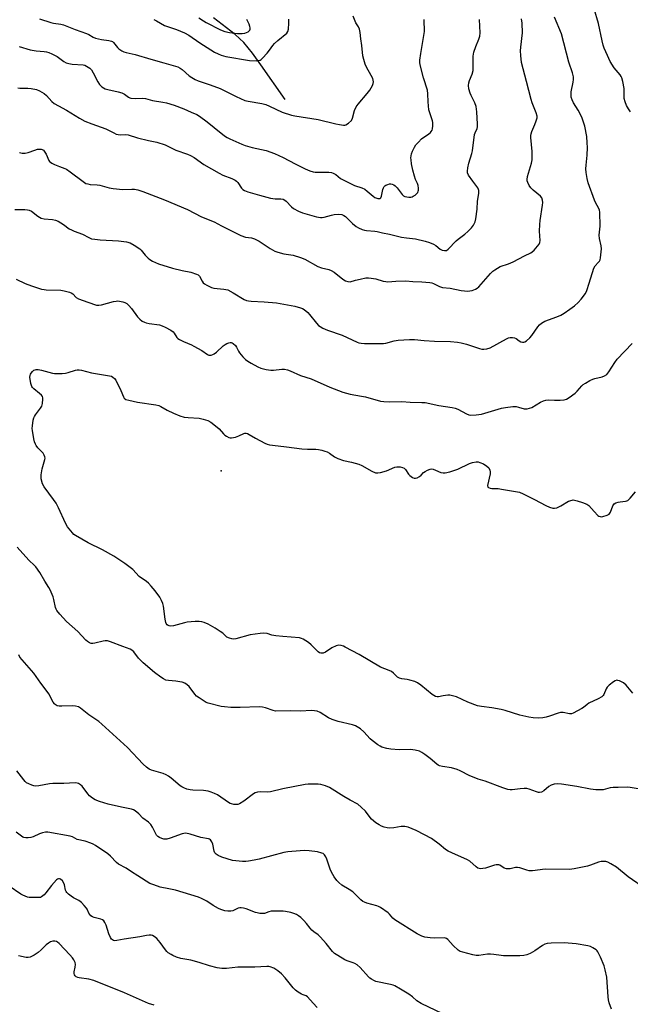
# Model space of a CAD drawing. Units: inches. Extents: x 1183769 to 1189768, y 517459 to 521459.
# Drawn here: x 1183950 to 1184216, y 519431 to 519860 of the extents above; entities that cross this region are included whole.
import ezdxf

# ---------------------------------------------------------------- set-up
doc = ezdxf.new("R2010")
doc.units = ezdxf.units.IN
doc.header["$MEASUREMENT"] = 0
for name, color, linetype in [('ELEV-Spot Elevation', 7, 'Continuous'), ('HYDRO-Single Line Stream', 4, 'Continuous'), ('Undefined', 1, 'Continuous')]:
    doc.layers.add(name, color=color, linetype=linetype)

msp = doc.modelspace()

# ---------------------------------------------------------------- linework, layer by layer
at = {"layer": 'ELEV-Spot Elevation'}
msp.add_point((1184037.87, 519663.91, 280.72), dxfattribs=at)
at = {"layer": 'HYDRO-Single Line Stream'}
msp.add_lwpolyline([(1184065.66, 519825.63), (1184055.13, 519840.85), (1184051.46, 519845.89), (1184047.66, 519850.47), (1184043.96, 519854.05), (1184034.39, 519861.23)], dxfattribs=at)
at = {"layer": 'Undefined'}
for points, elevation in [([(1183947.77, 519777.83), (1183952.17, 519777.78), (1183953.27, 519777.65), (1183954.07, 519777.46), (1183955.04, 519776.96), (1183957.82, 519774.91), (1183959.35, 519774.05), (1183960.61, 519773.73), (1183964.23, 519773.43), (1183965.59, 519773.13), (1183966.65, 519772.61), (1183968.95, 519771.24), (1183971.56, 519769.4), (1183972.48, 519768.86), (1183973.74, 519768.32), (1183977.33, 519767.05), (1183980.12, 519765.52), (1183981.29, 519765.03), (1183982.7, 519764.77), (1183985, 519764.55), (1183993.02, 519764.15), (1183996.44, 519763.61), (1183998.1, 519763.2), (1183999.87, 519762.24), (1184002.28, 519760.61), (1184002.86, 519760.03), (1184004.63, 519757.91), (1184005.97, 519756.49), (1184006.62, 519755.98), (1184007.86, 519755.29), (1184010.46, 519754.15), (1184016.6, 519752.25), (1184020.86, 519751.21), (1184024.63, 519750.42), (1184027.05, 519749.62), (1184027.77, 519749.23), (1184028.33, 519748.66), (1184029.47, 519746.48), (1184029.92, 519745.83), (1184030.55, 519745.32), (1184031.51, 519744.76), (1184033.55, 519743.77), (1184034.62, 519743.43), (1184038.96, 519743.06), (1184039.84, 519742.93), (1184040.68, 519742.69), (1184042.98, 519741.48), (1184047.83, 519738.58), (1184048.89, 519738.08), (1184049.72, 519737.89), (1184050.87, 519737.76), (1184056.5, 519737.52), (1184061.95, 519737.06), (1184069.92, 519735.62), (1184072.45, 519734.89), (1184073.25, 519734.55), (1184073.98, 519734.11), (1184075.54, 519732.88), (1184076.31, 519732.01), (1184079.34, 519728.19), (1184080.28, 519727.22), (1184080.95, 519726.75), (1184082.19, 519726.11), (1184084.24, 519725.2), (1184090.6, 519722.94), (1184097.1, 519719.92), (1184097.89, 519719.65), (1184098.92, 519719.44), (1184100.36, 519719.34), (1184108.59, 519719.4), (1184109.69, 519719.57), (1184113.29, 519720.54), (1184115.02, 519720.88), (1184119.89, 519721.14), (1184122.12, 519721.17), (1184126.4, 519720.66), (1184130.81, 519720.31), (1184137.85, 519720.2), (1184140.89, 519719.93), (1184142.56, 519719.62), (1184144.78, 519719.07), (1184150.44, 519717.16), (1184151.52, 519716.93), (1184152.34, 519716.86), (1184153.76, 519717.08), (1184155.14, 519717.53), (1184162.29, 519721.4), (1184163.08, 519721.77), (1184163.88, 519721.99), (1184164.93, 519722.02), (1184165.7, 519721.87), (1184166.44, 519721.5), (1184167.85, 519720.54), (1184168.56, 519720.15), (1184169.29, 519719.93), (1184169.78, 519719.96), (1184170.26, 519720.15), (1184170.96, 519720.58), (1184172.52, 519721.86), (1184173.26, 519722.78), (1184175.95, 519726.68), (1184176.72, 519727.52), (1184177.57, 519728.25), (1184178.28, 519728.72), (1184179.07, 519729.08), (1184184.27, 519731.05), (1184185.96, 519731.77), (1184187.39, 519732.6), (1184189.97, 519734.28), (1184191.95, 519735.72), (1184193.51, 519737.17), (1184194.85, 519738.7), (1184196.68, 519741.22), (1184197.33, 519742.52), (1184198.39, 519745.64), (1184200.31, 519752.23), (1184200.91, 519753.18), (1184202.3, 519754.59), (1184202.78, 519755.19), (1184203.14, 519755.87), (1184203.34, 519756.69), (1184203.64, 519759.26), (1184203.68, 519760.67), (1184203.53, 519761.99), (1184202.9, 519765.13), (1184202.77, 519766.53), (1184203.14, 519770.51), (1184203.06, 519776.57), (1184202.91, 519777.4), (1184202.62, 519778.15), (1184201.08, 519780.75), (1184200.61, 519781.77), (1184197.94, 519789.39), (1184197.4, 519791.3), (1184197.02, 519793.86), (1184196.91, 519795.53), (1184196.99, 519797.15), (1184197.4, 519801.39), (1184197.55, 519804.84), (1184197.52, 519806.83), (1184197.28, 519809.64), (1184196.44, 519814.11), (1184195.35, 519817.5), (1184194.73, 519818.81), (1184193.47, 519821.07), (1184191.51, 519824.19), (1184190.9, 519825.55), (1184190.55, 519826.68), (1184190.44, 519827.74), (1184190.51, 519829.09), (1184191.34, 519833.31), (1184191.5, 519834.47), (1184191.45, 519835.63), (1184191.11, 519837.35), (1184189.45, 519841.93), (1184186.26, 519854.37), (1184183.16, 519861.6)], 276), ([(1183949.82, 519802.58), (1183950.92, 519802.32), (1183952.29, 519802.37), (1183953.68, 519802.65), (1183956.5, 519803.68), (1183957.64, 519804), (1183958.76, 519804.12), (1183959.3, 519804.08), (1183959.72, 519803.95), (1183960.26, 519803.58), (1183960.89, 519802.77), (1183961.41, 519801.84), (1183962.6, 519799.18), (1183962.9, 519798.71), (1183963.28, 519798.33), (1183963.98, 519797.88), (1183965.04, 519797.4), (1183967.21, 519796.51), (1183969.56, 519795.66), (1183970.3, 519795.3), (1183971.96, 519794.17), (1183977.59, 519789.93), (1183978.83, 519789.16), (1183979.58, 519788.89), (1183980.65, 519788.68), (1183983.76, 519788.54), (1183984.88, 519788.41), (1183989.01, 519787.26), (1183990.73, 519786.93), (1183994.84, 519786.49), (1183998.82, 519786.69), (1183999.98, 519786.64), (1184001.42, 519786.35), (1184003.69, 519785.62), (1184013.08, 519781.91), (1184023.13, 519777.74), (1184029.23, 519774.54), (1184034.81, 519772.38), (1184037.95, 519770.69), (1184046.43, 519766.41), (1184048.37, 519765.77), (1184051.04, 519765.39), (1184052.39, 519764.98), (1184054.33, 519763.89), (1184059.18, 519760.78), (1184061.2, 519759.67), (1184062.58, 519759.2), (1184065.13, 519758.5), (1184069.14, 519757.85), (1184072.45, 519756.89), (1184074.35, 519756.06), (1184080, 519752.96), (1184081.63, 519752.39), (1184084.75, 519751.61), (1184085.84, 519751.23), (1184087.04, 519750.45), (1184090.93, 519747.41), (1184092.11, 519746.68), (1184093.07, 519746.31), (1184094.03, 519746.27), (1184096.4, 519746.99), (1184098.4, 519747.45), (1184100.97, 519747.97), (1184102.12, 519748.04), (1184103.29, 519747.9), (1184105.34, 519747.49), (1184108.48, 519746.56), (1184109.62, 519746.32), (1184110.5, 519746.3), (1184114.02, 519746.56), (1184118.34, 519746.71), (1184121.39, 519746.38), (1184125.4, 519746.27), (1184128.85, 519745.96), (1184129.69, 519745.82), (1184130.5, 519745.57), (1184133.03, 519744.16), (1184134.3, 519743.74), (1184137.77, 519743.46), (1184142.44, 519742.49), (1184143.89, 519742.27), (1184145.31, 519742.23), (1184147.26, 519742.5), (1184148.06, 519742.71), (1184148.81, 519743.06), (1184149.51, 519743.49), (1184150.15, 519744.01), (1184155.26, 519749.81), (1184156.26, 519750.83), (1184157.15, 519751.52), (1184158.33, 519752.25), (1184159.57, 519752.89), (1184163.16, 519754.09), (1184165.15, 519754.9), (1184170.14, 519757.57), (1184172.86, 519758.84), (1184173.54, 519759.29), (1184174.35, 519760.07), (1184175.87, 519761.78), (1184176.53, 519762.69), (1184176.84, 519763.42), (1184176.95, 519764.23), (1184176.64, 519768.31), (1184176.76, 519771.23), (1184176.97, 519772.96), (1184178.04, 519779.62), (1184178.11, 519780.76), (1184178.03, 519781.86), (1184177.64, 519782.86), (1184177.11, 519783.51), (1184173.86, 519786.13), (1184172.84, 519787.18), (1184172.23, 519788.18), (1184171.59, 519789.5), (1184171.32, 519790.3), (1184171.27, 519790.84), (1184171.5, 519792.21), (1184173.18, 519797.98), (1184173.44, 519799.36), (1184173.51, 519803.04), (1184172.96, 519809.15), (1184172.94, 519810.01), (1184173.01, 519810.76), (1184173.33, 519811.81), (1184174.66, 519814.78), (1184175.24, 519816.35), (1184175.6, 519817.66), (1184175.63, 519818.47), (1184175.26, 519819.86), (1184173.52, 519824.26), (1184173.07, 519825.65), (1184170.95, 519833.49), (1184168.89, 519841.89), (1184168.53, 519844.81), (1184168.39, 519846.86), (1184168.5, 519848.49), (1184169.19, 519854.78), (1184169.13, 519858.89), (1184168.86, 519860.83)], 274), ([(1184223.33, 519481.46), (1184215.36, 519486.94), (1184210.2, 519491.08), (1184207.74, 519492.62), (1184206.47, 519493.29), (1184205.68, 519493.55), (1184204.61, 519493.66), (1184203.53, 519493.59), (1184202.43, 519493.31), (1184198.93, 519492.05), (1184197.56, 519491.64), (1184191.79, 519490.41), (1184189.77, 519490.17), (1184179.11, 519490.25), (1184173.55, 519489.62), (1184172.21, 519489.59), (1184171.09, 519489.8), (1184168.09, 519490.83), (1184167.04, 519491.03), (1184166.24, 519490.96), (1184163.84, 519490.4), (1184163.05, 519490.35), (1184162.29, 519490.42), (1184161.3, 519490.73), (1184159.4, 519491.96), (1184158.89, 519492.15), (1184158.35, 519492.23), (1184157.8, 519492.2), (1184156.97, 519492.03), (1184153.09, 519490.78), (1184151.98, 519490.5), (1184151.15, 519490.43), (1184150.33, 519490.58), (1184149.81, 519490.77), (1184149.1, 519491.23), (1184146.23, 519493.69), (1184145.3, 519494.37), (1184138.43, 519497.34), (1184136.85, 519498.09), (1184135.73, 519498.87), (1184132.91, 519501.24), (1184129.55, 519503.66), (1184126.57, 519505.29), (1184122.88, 519507.08), (1184119.32, 519508.52), (1184117.94, 519508.89), (1184116.39, 519508.92), (1184113.08, 519508.22), (1184111.11, 519508.17), (1184110.28, 519508.28), (1184108.97, 519508.63), (1184107.69, 519509.08), (1184106.71, 519509.53), (1184105.31, 519510.46), (1184103.36, 519512.09), (1184102.8, 519512.74), (1184100.77, 519515.55), (1184098.94, 519517.3), (1184097.41, 519518.55), (1184094.06, 519520.35), (1184091.27, 519521.98), (1184085.11, 519525.85), (1184083.26, 519526.62), (1184081.35, 519527.16), (1184080.17, 519527.26), (1184078.38, 519527.29), (1184075.69, 519527.29), (1184074.51, 519527.2), (1184064.71, 519525.22), (1184059.39, 519523.95), (1184057.97, 519523.85), (1184054.83, 519523.94), (1184053.72, 519523.8), (1184052.66, 519523.5), (1184051.9, 519523.11), (1184047.64, 519519.87), (1184045.85, 519518.81), (1184045.04, 519518.52), (1184044.49, 519518.46), (1184043.38, 519518.51), (1184042.28, 519518.71), (1184041.75, 519518.91), (1184041, 519519.34), (1184036.19, 519522.63), (1184034.94, 519523.25), (1184033.39, 519523.86), (1184032.06, 519524.23), (1184030.14, 519524.53), (1184025.45, 519524.71), (1184024.29, 519524.83), (1184022.86, 519525.2), (1184021.47, 519525.72), (1184020.69, 519526.12), (1184019.97, 519526.61), (1184015.94, 519529.98), (1184014.82, 519530.83), (1184013.88, 519531.43), (1184012.53, 519531.97), (1184007.46, 519533.47), (1184006.41, 519533.88), (1184005.24, 519534.7), (1184003.72, 519536.07), (1183996.9, 519543.34), (1183985.75, 519553.44), (1183984.39, 519554.56), (1183980.03, 519557.58), (1183976.46, 519560.45), (1183975.52, 519560.96), (1183974.24, 519561.3), (1183972.8, 519561.4), (1183968.32, 519561.29), (1183967.14, 519561.33), (1183966.33, 519561.51), (1183965.42, 519562.01), (1183965.03, 519562.38), (1183964.55, 519563.08), (1183962.62, 519566.68), (1183961.96, 519567.75), (1183959.12, 519571.28), (1183956.07, 519575.65), (1183950.03, 519582.6), (1183949.49, 519583.74)], 276), ([(1184208.09, 519429.26), (1184207.09, 519431.96), (1184206.79, 519433.29), (1184206.61, 519434.67), (1184205.98, 519443.28), (1184205.36, 519446.45), (1184204.91, 519448.11), (1184203.33, 519451.98), (1184202.17, 519454.3), (1184201.83, 519454.75), (1184201.42, 519455.13), (1184199.94, 519456.06), (1184198.89, 519456.58), (1184197.79, 519456.91), (1184192.65, 519457.75), (1184187.36, 519458.11), (1184181.74, 519458.02), (1184179.98, 519457.88), (1184179.02, 519457.61), (1184178.01, 519457.05), (1184174.59, 519454.73), (1184172.53, 519453.55), (1184171.21, 519452.92), (1184169.81, 519452.62), (1184168.06, 519452.52), (1184161, 519452.47), (1184159.89, 519452.59), (1184156.81, 519453.15), (1184155.34, 519453.28), (1184154.05, 519453.2), (1184150.23, 519452.72), (1184149.06, 519452.68), (1184147.65, 519452.91), (1184143.16, 519454.04), (1184142.09, 519454.42), (1184141.15, 519455.03), (1184139.08, 519457.04), (1184136.69, 519459.56), (1184136.05, 519460.06), (1184135.61, 519460.22), (1184135.05, 519460.29), (1184131.02, 519460.21), (1184128.98, 519460.32), (1184126.62, 519460.66), (1184125.3, 519461.11), (1184123.28, 519462.16), (1184113.56, 519468.24), (1184112.69, 519468.97), (1184111.23, 519470.71), (1184110.61, 519471.3), (1184107.27, 519473.62), (1184106.51, 519474.03), (1184105.68, 519474.33), (1184101.36, 519475.44), (1184100.36, 519475.85), (1184099.66, 519476.24), (1184098.76, 519476.96), (1184095.17, 519480.37), (1184093.62, 519481.46), (1184090.51, 519483.36), (1184089.16, 519484.42), (1184088.22, 519485.35), (1184087.06, 519486.97), (1184085.91, 519488.92), (1184085.39, 519490.26), (1184083.95, 519494.68), (1184083.52, 519495.71), (1184082.91, 519496.57), (1184082.29, 519497.04), (1184081.77, 519497.28), (1184079.78, 519497.81), (1184076.23, 519498.24), (1184074.25, 519498.39), (1184072.29, 519498.31), (1184066.95, 519497.81), (1184065.19, 519497.57), (1184054.43, 519494.69), (1184052.22, 519494.17), (1184049.74, 519493.7), (1184048.62, 519493.6), (1184047.16, 519493.64), (1184044.23, 519493.87), (1184042.8, 519494.11), (1184038.07, 519495.51), (1184036.49, 519496.24), (1184035.55, 519496.85), (1184035.03, 519497.44), (1184034.7, 519498.16), (1184034.11, 519501.21), (1184033.75, 519502.23), (1184033.12, 519503.03), (1184032.7, 519503.31), (1184032.22, 519503.51), (1184028.99, 519504.13), (1184024.22, 519505.59), (1184022.36, 519505.94), (1184021.56, 519505.87), (1184020.78, 519505.67), (1184015.59, 519503.78), (1184014.17, 519503.38), (1184012.8, 519503.4), (1184011.95, 519503.61), (1184010.87, 519504.04), (1184010.14, 519504.47), (1184009.54, 519505.14), (1184007.92, 519508.53), (1184007.14, 519509.71), (1184006.04, 519510.69), (1184003.69, 519512.48), (1184001.89, 519514.36), (1184000.32, 519515.66), (1183999.61, 519516.07), (1183998.69, 519516.39), (1183994.27, 519517.23), (1183988.49, 519518.6), (1183984.72, 519519.73), (1183982.78, 519520.43), (1183981.61, 519521.16), (1183980.35, 519522.22), (1183979.58, 519523.09), (1183977.12, 519526.46), (1183976.5, 519527.06), (1183975.54, 519527.62), (1183974.97, 519527.78), (1183974.12, 519527.85), (1183969.12, 519527.61), (1183964.39, 519527.66), (1183962.92, 519527.47), (1183958.32, 519526.58), (1183956.91, 519526.44), (1183956.08, 519526.57), (1183955.25, 519526.84), (1183953.9, 519527.42), (1183952.88, 519527.97), (1183952.23, 519528.52), (1183951.65, 519529.18), (1183948.64, 519533.16)], 274)]:
    msp.add_lwpolyline(points, dxfattribs=dict(at, elevation=elevation))
for points in [[(1183958.52, 519860.9, 268), (1183963.44, 519859.26, 268), (1183964.73, 519858.97, 268), (1183967.82, 519858.52, 268), (1183968.99, 519858.19, 268), (1183974.04, 519856.21, 268), (1183979.04, 519854.48, 268), (1183980.1, 519853.98, 268), (1183982.01, 519852.9, 268), (1183983.04, 519852.49, 268), (1183985.62, 519851.89, 268), (1183988.87, 519851.43, 268), (1183989.99, 519851.17, 268), (1183990.47, 519850.93, 268), (1183990.87, 519850.59, 268), (1183992.58, 519848.42, 268), (1183993.15, 519847.83, 268), (1183994.46, 519846.84, 268), (1183995.37, 519846.4, 268), (1183996.34, 519846.14, 268), (1184000.3, 519845.33, 268), (1184007.11, 519843.21, 268), (1184012.81, 519841.74, 268), (1184018.89, 519839.89, 268), (1184019.88, 519839.41, 268), (1184020.81, 519838.82, 268), (1184023.87, 519836.06, 268), (1184025.02, 519835.25, 268), (1184026.47, 519834.38, 268), (1184027.78, 519833.83, 268), (1184032.98, 519832.1, 268), (1184037.39, 519830.48, 268), (1184040.89, 519828.8, 268), (1184044.38, 519827, 268), (1184048.12, 519825.32, 268), (1184049.53, 519824.95, 268), (1184055.54, 519823.92, 268), (1184057.35, 519823.5, 268), (1184058.94, 519822.84, 268), (1184064.47, 519820.18, 268), (1184068.51, 519818.91, 268), (1184069.87, 519818.62, 268), (1184080.14, 519817.03, 268), (1184087.79, 519815.14, 268), (1184089.49, 519814.78, 268), (1184091.18, 519814.54, 268), (1184091.72, 519814.55, 268), (1184092.23, 519814.68, 268), (1184093.39, 519815.41, 268), (1184094.6, 519816.58, 268), (1184095.09, 519817.58, 268), (1184095.98, 519820.95, 268), (1184096.67, 519822.45, 268), (1184097.52, 519823.61, 268), (1184101.51, 519828.31, 268), (1184102.59, 519829.7, 268), (1184103.88, 519831.87, 268), (1184104.17, 519832.65, 268), (1184104.26, 519833.36, 268), (1184104.18, 519834.11, 268), (1184103.9, 519834.89, 268), (1184103.26, 519836.16, 268), (1184101.23, 519839.75, 268), (1184100.67, 519841.11, 268), (1184100, 519843.07, 268), (1184099.63, 519844.75, 268), (1184099.19, 519849.19, 268), (1184098.67, 519852.11, 268), (1184098.38, 519854.85, 268), (1184098.1, 519856.29, 268), (1184097.69, 519857.36, 268), (1184096.62, 519859.07, 268), (1184096.24, 519859.83, 268), (1184095.4, 519861.97, 268)], [(1184216.34, 519820.35, 278), (1184215.44, 519821.65, 278), (1184214.64, 519823.08, 278), (1184214.02, 519824.7, 278), (1184213.66, 519826.09, 278), (1184213.57, 519830.5, 278), (1184213.03, 519833.58, 278), (1184212.6, 519835.21, 278), (1184212.35, 519835.72, 278), (1184211.85, 519836.45, 278), (1184209.31, 519839.55, 278), (1184207.57, 519842.3, 278), (1184206.35, 519844.83, 278), (1184204.95, 519848.09, 278), (1184204.46, 519849.43, 278), (1184203.97, 519851.3, 278), (1184202.4, 519858.82, 278), (1184200.54, 519865.18, 278)], [(1183949.17, 519830.76, 272), (1183950.03, 519830.61, 272), (1183953.49, 519830.67, 272), (1183954.94, 519830.52, 272), (1183957.24, 519830.05, 272), (1183958.56, 519829.51, 272), (1183960.53, 519828.35, 272), (1183961.67, 519827.51, 272), (1183963.9, 519824.86, 272), (1183964.99, 519823.94, 272), (1183966.79, 519822.88, 272), (1183970.26, 519821.11, 272), (1183975.95, 519817.59, 272), (1183978.27, 519816.31, 272), (1183981.32, 519815.14, 272), (1183987.47, 519812.96, 272), (1183990.97, 519811.11, 272), (1183992.01, 519810.66, 272), (1183992.87, 519810.43, 272), (1183993.74, 519810.3, 272), (1183996.21, 519810.42, 272), (1183997.23, 519810.35, 272), (1184001.34, 519809.01, 272), (1184006.11, 519807.85, 272), (1184009.75, 519807.08, 272), (1184013.31, 519805.9, 272), (1184016.83, 519804.17, 272), (1184018.05, 519803.65, 272), (1184023.16, 519801.92, 272), (1184024.47, 519801.28, 272), (1184025.98, 519800.38, 272), (1184030.31, 519797.37, 272), (1184036.95, 519793.53, 272), (1184038.53, 519792.79, 272), (1184042.48, 519791.32, 272), (1184043.95, 519790.55, 272), (1184044.55, 519790.07, 272), (1184045.04, 519789.52, 272), (1184046.65, 519787.09, 272), (1184047.28, 519786.51, 272), (1184047.99, 519786.04, 272), (1184049.37, 519785.5, 272), (1184054.54, 519783.94, 272), (1184059.39, 519782.75, 272), (1184061.4, 519782.39, 272), (1184063.85, 519782.38, 272), (1184064.87, 519782.22, 272), (1184065.52, 519781.89, 272), (1184066.15, 519781.4, 272), (1184068.52, 519778.94, 272), (1184069.38, 519778.21, 272), (1184071.54, 519776.97, 272), (1184073.31, 519776.26, 272), (1184079.42, 519774.61, 272), (1184081.11, 519774.3, 272), (1184081.89, 519774.31, 272), (1184082.69, 519774.44, 272), (1184085.97, 519775.35, 272), (1184087.08, 519775.56, 272), (1184089.04, 519775.7, 272), (1184090.38, 519775.57, 272), (1184091.29, 519775.19, 272), (1184091.97, 519774.72, 272), (1184095.15, 519771.68, 272), (1184096.73, 519770.32, 272), (1184097.72, 519769.71, 272), (1184099.3, 519769.05, 272), (1184100.4, 519768.72, 272), (1184101.24, 519768.58, 272), (1184104.8, 519768.33, 272), (1184105.86, 519768.18, 272), (1184108.25, 519767.62, 272), (1184111.21, 519767.07, 272), (1184116.49, 519765.76, 272), (1184118.63, 519765.41, 272), (1184122.57, 519764.96, 272), (1184126.74, 519763.97, 272), (1184128.66, 519763.4, 272), (1184130.47, 519762.62, 272), (1184131.43, 519762.04, 272), (1184133.29, 519760.44, 272), (1184134.21, 519760.01, 272), (1184135.17, 519759.82, 272), (1184136.06, 519759.95, 272), (1184136.84, 519760.46, 272), (1184140.28, 519764.09, 272), (1184141.15, 519764.84, 272), (1184144.07, 519767.06, 272), (1184145.38, 519768.19, 272), (1184147.05, 519769.77, 272), (1184147.87, 519770.88, 272), (1184148.58, 519772.35, 272), (1184148.92, 519773.76, 272), (1184149.42, 519777.89, 272), (1184149.63, 519781.39, 272), (1184150.18, 519784.69, 272), (1184150.19, 519786, 272), (1184150.09, 519786.5, 272), (1184149.73, 519787.21, 272), (1184147.52, 519790.14, 272), (1184145.73, 519792.72, 272), (1184145.29, 519793.7, 272), (1184145.23, 519794.53, 272), (1184145.39, 519795.96, 272), (1184145.78, 519797.98, 272), (1184147.15, 519802.21, 272), (1184147.45, 519803.35, 272), (1184148.32, 519810.42, 272), (1184148.59, 519811.23, 272), (1184149.54, 519813.11, 272), (1184149.68, 519813.84, 272), (1184149.69, 519815.01, 272), (1184149.36, 519820.38, 272), (1184149.01, 519822.64, 272), (1184148.43, 519824.28, 272), (1184146.83, 519827.38, 272), (1184146.37, 519828.42, 272), (1184145.86, 519830.33, 272), (1184145.73, 519831.73, 272), (1184145.88, 519832.89, 272), (1184146.15, 519834.04, 272), (1184147.26, 519836.75, 272), (1184147.71, 519838.38, 272), (1184147.8, 519839.79, 272), (1184147.8, 519844.59, 272), (1184148.02, 519846.27, 272), (1184148.84, 519848.84, 272), (1184150.27, 519851.93, 272), (1184150.69, 519853.34, 272), (1184150.73, 519854.78, 272), (1184150.43, 519860.53, 272)], [(1183949.73, 519848.74, 270), (1183954.55, 519847.31, 270), (1183957.07, 519846.91, 270), (1183960.53, 519846.68, 270), (1183961.61, 519846.51, 270), (1183962.65, 519846.24, 270), (1183963.95, 519845.65, 270), (1183966.2, 519844.39, 270), (1183969.16, 519842.25, 270), (1183970.23, 519841.74, 270), (1183971.36, 519841.35, 270), (1183972.78, 519841.09, 270), (1183977.53, 519840.83, 270), (1183978.36, 519840.62, 270), (1183979.11, 519840.28, 270), (1183980.5, 519839.38, 270), (1183981.24, 519838.58, 270), (1183981.95, 519837.36, 270), (1183984.03, 519833.34, 270), (1183984.76, 519832.19, 270), (1183985.13, 519831.79, 270), (1183985.78, 519831.27, 270), (1183987.24, 519830.41, 270), (1183988.31, 519830.04, 270), (1183992.8, 519829.09, 270), (1183994.4, 519828.6, 270), (1183995.66, 519828.05, 270), (1183997.44, 519826.67, 270), (1183997.92, 519826.41, 270), (1183998.42, 519826.24, 270), (1184000.33, 519826.07, 270), (1184003.61, 519826.24, 270), (1184004.73, 519826.14, 270), (1184007.86, 519825.33, 270), (1184012.37, 519824.59, 270), (1184014.02, 519824.21, 270), (1184017.26, 519823.25, 270), (1184021.51, 519821.63, 270), (1184024.78, 519820.23, 270), (1184027.14, 519819.09, 270), (1184028.41, 519818.38, 270), (1184031.74, 519815.96, 270), (1184034.68, 519813.52, 270), (1184039.32, 519809.91, 270), (1184040.48, 519809.12, 270), (1184041.65, 519808.5, 270), (1184046.82, 519806.26, 270), (1184048.27, 519805.7, 270), (1184051.33, 519804.82, 270), (1184057.41, 519803.42, 270), (1184061.1, 519802.19, 270), (1184064.86, 519800.44, 270), (1184070.04, 519797.66, 270), (1184074.39, 519795.47, 270), (1184076.48, 519794.61, 270), (1184077.89, 519794.2, 270), (1184078.76, 519794.06, 270), (1184084.79, 519793.99, 270), (1184085.87, 519793.85, 270), (1184086.62, 519793.6, 270), (1184087.8, 519792.97, 270), (1184089.87, 519791.32, 270), (1184091.31, 519790.47, 270), (1184096.01, 519788.26, 270), (1184099.15, 519787.18, 270), (1184100.41, 519786.61, 270), (1184101.54, 519785.8, 270), (1184104.1, 519783.54, 270), (1184104.85, 519783.06, 270), (1184105.64, 519782.68, 270), (1184106.17, 519782.52, 270), (1184106.67, 519782.49, 270), (1184107.13, 519782.61, 270), (1184107.49, 519782.88, 270), (1184107.8, 519783.54, 270), (1184108.32, 519786.42, 270), (1184108.61, 519787.24, 270), (1184108.87, 519787.73, 270), (1184109.24, 519788.11, 270), (1184109.69, 519788.38, 270), (1184110.47, 519788.69, 270), (1184111.29, 519788.89, 270), (1184111.83, 519788.94, 270), (1184112.34, 519788.86, 270), (1184113.06, 519788.53, 270), (1184113.75, 519788.05, 270), (1184114.53, 519787.25, 270), (1184116.7, 519784.23, 270), (1184117.28, 519783.73, 270), (1184117.97, 519783.38, 270), (1184118.81, 519783.22, 270), (1184119.68, 519783.17, 270), (1184120.55, 519783.2, 270), (1184121.1, 519783.31, 270), (1184121.63, 519783.54, 270), (1184122.37, 519784.02, 270), (1184123.05, 519784.57, 270), (1184123.6, 519785.19, 270), (1184123.81, 519785.68, 270), (1184123.88, 519786.22, 270), (1184123.84, 519787.08, 270), (1184123.67, 519788.25, 270), (1184123.42, 519789.09, 270), (1184122.56, 519790.89, 270), (1184122.08, 519792.3, 270), (1184121.4, 519794.91, 270), (1184120.9, 519797.71, 270), (1184120.65, 519799.43, 270), (1184120.6, 519800.31, 270), (1184120.84, 519802.06, 270), (1184121.22, 519803.15, 270), (1184122.15, 519804.92, 270), (1184122.77, 519805.88, 270), (1184123.85, 519807.17, 270), (1184125.25, 519808.53, 270), (1184128.38, 519810.69, 270), (1184129.05, 519811.26, 270), (1184129.4, 519811.68, 270), (1184129.82, 519812.39, 270), (1184130.02, 519812.9, 270), (1184130.19, 519814.25, 270), (1184130.15, 519815.63, 270), (1184130.04, 519816.45, 270), (1184128.76, 519819.84, 270), (1184128.43, 519821.23, 270), (1184128.08, 519824.63, 270), (1184128, 519828.16, 270), (1184127.81, 519829.77, 270), (1184126.14, 519835.09, 270), (1184124.75, 519840.22, 270), (1184124.49, 519841.65, 270), (1184124.53, 519842.82, 270), (1184124.92, 519845.77, 270), (1184126.14, 519852.76, 270), (1184126.52, 519855.39, 270), (1184126.55, 519856.56, 270), (1184126.35, 519859.19, 270), (1184126.41, 519860.52, 270)], [(1184008.36, 519860.49, 266), (1184009.57, 519859.92, 266), (1184013.11, 519857.94, 266), (1184018.35, 519856.21, 266), (1184021.88, 519854.71, 266), (1184023.7, 519853.68, 266), (1184028.53, 519850.32, 266), (1184034.9, 519846.35, 266), (1184036.49, 519845.56, 266), (1184037.85, 519844.98, 266), (1184039.82, 519844.5, 266), (1184050.11, 519842.67, 266), (1184053.09, 519842.59, 266), (1184053.97, 519842.66, 266), (1184054.78, 519842.86, 266), (1184055.24, 519843.15, 266), (1184055.87, 519843.72, 266), (1184057.84, 519845.9, 266), (1184058.96, 519847.25, 266), (1184060.34, 519849.2, 266), (1184061.1, 519850.09, 266), (1184062.59, 519851.45, 266), (1184066.41, 519854.66, 266), (1184066.91, 519855.32, 266), (1184067.2, 519856.38, 266), (1184067.38, 519858.98, 266), (1184067.26, 519860.71, 266)], [(1184028.06, 519861.23, 264), (1184030.03, 519859.92, 264), (1184031.22, 519859.24, 264), (1184037.57, 519856.06, 264), (1184039.47, 519855.37, 264), (1184041.4, 519854.85, 264), (1184044.9, 519854.51, 264), (1184046.93, 519854.5, 264), (1184048.08, 519854.64, 264), (1184048.92, 519854.86, 264), (1184049.64, 519855.21, 264), (1184050.01, 519855.56, 264), (1184050.25, 519855.95, 264), (1184050.39, 519856.39, 264), (1184050.42, 519856.89, 264), (1184050.35, 519857.44, 264), (1184050, 519858.54, 264), (1184048.94, 519860.6, 264)], [(1183948.43, 519747.39, 278), (1183952.3, 519745.54, 278), (1183955.01, 519744.42, 278), (1183959.49, 519743.1, 278), (1183960.54, 519742.88, 278), (1183961.41, 519742.8, 278), (1183967.85, 519742.64, 278), (1183969.29, 519742.35, 278), (1183971.57, 519741.7, 278), (1183972.4, 519741.4, 278), (1183973.14, 519741, 278), (1183974.59, 519739.48, 278), (1183975.61, 519738.78, 278), (1183979.6, 519737.32, 278), (1183983.39, 519736.12, 278), (1183984.49, 519736.01, 278), (1183985.58, 519736.15, 278), (1183990.88, 519737.64, 278), (1183992.02, 519737.88, 278), (1183992.6, 519737.9, 278), (1183993.48, 519737.81, 278), (1183994.93, 519737.52, 278), (1183995.77, 519737.26, 278), (1183996.71, 519736.74, 278), (1183997.53, 519735.98, 278), (1183998.62, 519734.64, 278), (1184001.32, 519730.92, 278), (1184002.3, 519729.93, 278), (1184003.38, 519729.11, 278), (1184004.29, 519728.61, 278), (1184005.03, 519728.33, 278), (1184006.41, 519728.05, 278), (1184010.92, 519727.44, 278), (1184012, 519727.11, 278), (1184013.31, 519726.49, 278), (1184015.87, 519725.13, 278), (1184016.8, 519724.49, 278), (1184017.34, 519723.89, 278), (1184018.5, 519722.02, 278), (1184018.94, 519721.54, 278), (1184019.56, 519721.08, 278), (1184021.36, 519720.19, 278), (1184024.8, 519718.76, 278), (1184025.85, 519718.25, 278), (1184029.43, 519716.27, 278), (1184031.79, 519714.61, 278), (1184032.44, 519714.32, 278), (1184032.95, 519714.28, 278), (1184033.47, 519714.33, 278), (1184034.24, 519714.55, 278), (1184034.72, 519714.79, 278), (1184035.8, 519715.62, 278), (1184038.67, 519718.29, 278), (1184039.55, 519718.98, 278), (1184040.32, 519719.38, 278), (1184041.12, 519719.68, 278), (1184041.66, 519719.79, 278), (1184042.17, 519719.79, 278), (1184042.61, 519719.63, 278), (1184043.04, 519719.36, 278), (1184043.99, 519718.45, 278), (1184044.46, 519717.77, 278), (1184045.39, 519716.05, 278), (1184045.85, 519715.34, 278), (1184047.29, 519713.58, 278), (1184048.45, 519712.34, 278), (1184049.38, 519711.64, 278), (1184050.91, 519710.74, 278), (1184053.75, 519709.13, 278), (1184055.09, 519708.54, 278), (1184057.38, 519708.01, 278), (1184059.42, 519707.72, 278), (1184060.57, 519707.78, 278), (1184064.34, 519708.21, 278), (1184065.44, 519708.17, 278), (1184066.77, 519707.93, 278), (1184067.86, 519707.51, 278), (1184072.38, 519705.43, 278), (1184077.05, 519704.01, 278), (1184085.19, 519700.37, 278), (1184090.88, 519698.19, 278), (1184094.09, 519697.23, 278), (1184099.06, 519696.43, 278), (1184100.73, 519696.08, 278), (1184107.32, 519694.28, 278), (1184108.74, 519694.07, 278), (1184111.28, 519693.97, 278), (1184116.59, 519694.15, 278), (1184120.28, 519693.86, 278), (1184125.38, 519693.72, 278), (1184126.83, 519693.58, 278), (1184132.71, 519692.37, 278), (1184138.56, 519691.52, 278), (1184139.89, 519691.24, 278), (1184141.09, 519690.77, 278), (1184144.81, 519688.72, 278), (1184145.89, 519688.31, 278), (1184146.73, 519688.14, 278), (1184149.08, 519688.21, 278), (1184151.42, 519688.5, 278), (1184160.15, 519691.12, 278), (1184161.86, 519691.46, 278), (1184165.03, 519691.93, 278), (1184166.45, 519691.93, 278), (1184167.54, 519691.67, 278), (1184169.94, 519690.94, 278), (1184170.74, 519690.82, 278), (1184171.27, 519690.86, 278), (1184172.33, 519691.11, 278), (1184173.36, 519691.51, 278), (1184177.12, 519693.75, 278), (1184178.39, 519694.33, 278), (1184179.44, 519694.7, 278), (1184180.51, 519694.84, 278), (1184183.27, 519694.65, 278), (1184185.63, 519694.71, 278), (1184187.38, 519694.85, 278), (1184188.47, 519695.15, 278), (1184189.68, 519695.88, 278), (1184192.23, 519697.78, 278), (1184193.07, 519698.58, 278), (1184195.19, 519700.98, 278), (1184195.78, 519701.51, 278), (1184196.67, 519702.11, 278), (1184198.7, 519703.23, 278), (1184200, 519703.85, 278), (1184200.83, 519704.1, 278), (1184203.99, 519704.77, 278), (1184205.05, 519705.22, 278), (1184205.99, 519705.84, 278), (1184206.9, 519706.95, 278), (1184209.6, 519711.15, 278), (1184210.61, 519712.56, 278), (1184217.04, 519719.35, 278)], [(1184217.43, 519566.94, 280), (1184214.42, 519570.52, 280), (1184213.36, 519571.47, 280), (1184211.61, 519572.33, 280), (1184210.84, 519572.55, 280), (1184210.35, 519572.57, 280), (1184209.62, 519572.31, 280), (1184208.91, 519571.85, 280), (1184207.05, 519570.41, 280), (1184206.22, 519569.62, 280), (1184205.7, 519568.81, 280), (1184204.71, 519566.42, 280), (1184204.41, 519565.96, 280), (1184203.8, 519565.4, 280), (1184202.32, 519564.51, 280), (1184198.17, 519562.56, 280), (1184197.45, 519562.1, 280), (1184195.87, 519560.8, 280), (1184195.16, 519560.31, 280), (1184191.35, 519558.28, 280), (1184190.57, 519558.01, 280), (1184189.78, 519557.97, 280), (1184187, 519558.55, 280), (1184185.87, 519558.6, 280), (1184184.78, 519558.32, 280), (1184180.99, 519556.9, 280), (1184179.58, 519556.48, 280), (1184178.11, 519556.25, 280), (1184176.33, 519556.09, 280), (1184173.96, 519556.21, 280), (1184171.96, 519556.53, 280), (1184168.04, 519557.37, 280), (1184161.63, 519559.36, 280), (1184159.92, 519559.82, 280), (1184155.92, 519560.56, 280), (1184151.38, 519561.18, 280), (1184149.69, 519561.52, 280), (1184145.42, 519563.08, 280), (1184140.43, 519565.34, 280), (1184138.75, 519565.86, 280), (1184137.59, 519566.05, 280), (1184136.73, 519566.05, 280), (1184134.71, 519565.84, 280), (1184132.56, 519565.4, 280), (1184132.06, 519565.38, 280), (1184131.36, 519565.51, 280), (1184130.62, 519565.89, 280), (1184129.92, 519566.39, 280), (1184124.93, 519570.45, 280), (1184123.51, 519571.45, 280), (1184122.22, 519572.01, 280), (1184120.06, 519572.69, 280), (1184118.93, 519572.91, 280), (1184116.64, 519573.16, 280), (1184115.59, 519573.46, 280), (1184114.75, 519574.01, 280), (1184112.97, 519575.74, 280), (1184112.04, 519576.36, 280), (1184111.03, 519576.87, 280), (1184107.32, 519578.38, 280), (1184098.06, 519583.86, 280), (1184091.93, 519587.08, 280), (1184091.16, 519587.42, 280), (1184090.13, 519587.74, 280), (1184089.09, 519587.85, 280), (1184088, 519587.57, 280), (1184086.14, 519586.67, 280), (1184083.3, 519584.79, 280), (1184082.32, 519584.48, 280), (1184081.33, 519584.43, 280), (1184080.71, 519584.6, 280), (1184080.06, 519585.06, 280), (1184077, 519588.09, 280), (1184075.91, 519589, 280), (1184073.56, 519590.49, 280), (1184072.83, 519590.82, 280), (1184072.02, 519591.03, 280), (1184064.73, 519591.64, 280), (1184061.62, 519592.01, 280), (1184059.95, 519592.31, 280), (1184057.8, 519593, 280), (1184056.47, 519593.17, 280), (1184054.76, 519593.01, 280), (1184050.48, 519592.36, 280), (1184044.23, 519590.68, 280), (1184043.38, 519590.57, 280), (1184042.51, 519590.66, 280), (1184041.37, 519590.95, 280), (1184040.31, 519591.42, 280), (1184038.48, 519593.06, 280), (1184037.35, 519593.91, 280), (1184035.16, 519595.28, 280), (1184032.15, 519597.01, 280), (1184030.37, 519597.81, 280), (1184029.3, 519598.08, 280), (1184028.22, 519598.24, 280), (1184026.46, 519598.22, 280), (1184022.93, 519597.94, 280), (1184021.78, 519597.69, 280), (1184018.65, 519596.73, 280), (1184016.98, 519596.31, 280), (1184015.88, 519596.15, 280), (1184015.09, 519596.25, 280), (1184014.61, 519596.47, 280), (1184014.2, 519596.8, 280), (1184013.83, 519597.35, 280), (1184013.65, 519597.83, 280), (1184013.39, 519599.26, 280), (1184012.7, 519604.89, 280), (1184012.39, 519606.01, 280), (1184011.84, 519607.33, 280), (1184010.99, 519608.82, 280), (1184009, 519611.61, 280), (1184007.29, 519613.65, 280), (1184006.08, 519614.95, 280), (1184005.26, 519615.63, 280), (1184002.06, 519617.84, 280), (1183999.2, 519620.82, 280), (1183998.1, 519621.77, 280), (1183995.76, 519623.47, 280), (1183990.96, 519626.67, 280), (1183985.98, 519629.51, 280), (1183979.85, 519632.42, 280), (1183974.24, 519635.64, 280), (1183973.56, 519636.17, 280), (1183972.95, 519636.79, 280), (1183970.72, 519639.49, 280), (1183969.87, 519641.03, 280), (1183966.85, 519647.73, 280), (1183965.86, 519649.71, 280), (1183964.73, 519651.36, 280), (1183960.53, 519656.94, 280), (1183959.89, 519658.18, 280), (1183959.34, 519660.42, 280), (1183959.27, 519661.27, 280), (1183959.32, 519662.14, 280), (1183959.71, 519664.73, 280), (1183960.92, 519668.79, 280), (1183960.99, 519669.33, 280), (1183960.95, 519669.96, 280), (1183960.66, 519670.76, 280), (1183960.2, 519671.5, 280), (1183957.86, 519673.96, 280), (1183957.16, 519674.84, 280), (1183956.75, 519675.55, 280), (1183956.38, 519676.55, 280), (1183956.03, 519677.87, 280), (1183955.45, 519681.51, 280), (1183955.42, 519682.36, 280), (1183955.52, 519683.54, 280), (1183955.85, 519685.88, 280), (1183956.11, 519687.01, 280), (1183956.32, 519687.54, 280), (1183956.76, 519688.27, 280), (1183958.99, 519691.23, 280), (1183959.55, 519692.1, 280), (1183959.88, 519693.16, 280), (1183960.04, 519695.17, 280), (1183960, 519695.73, 280), (1183959.86, 519696.23, 280), (1183959.4, 519696.87, 280), (1183958.57, 519697.61, 280), (1183956.11, 519699.56, 280), (1183955.53, 519700.14, 280), (1183955.25, 519700.61, 280), (1183954.82, 519702, 280), (1183954.38, 519704.65, 280), (1183954.44, 519705.48, 280), (1183954.65, 519705.98, 280), (1183954.96, 519706.45, 280), (1183955.52, 519707.1, 280), (1183956.14, 519707.67, 280), (1183956.6, 519707.92, 280), (1183957.13, 519708.03, 280), (1183957.98, 519708.01, 280), (1183959.44, 519707.78, 280), (1183964.17, 519706.42, 280), (1183965.03, 519706.31, 280), (1183966.47, 519706.27, 280), (1183968.49, 519706.3, 280), (1183969.96, 519706.48, 280), (1183971.11, 519706.77, 280), (1183974.24, 519707.78, 280), (1183975.01, 519707.93, 280), (1183975.81, 519707.94, 280), (1183976.94, 519707.72, 280), (1183981.2, 519706.57, 280), (1183989.07, 519705.27, 280), (1183989.89, 519705.08, 280), (1183990.6, 519704.76, 280), (1183991.33, 519704.1, 280), (1183991.81, 519703.38, 280), (1183994.02, 519698.88, 280), (1183995.13, 519696.09, 280), (1183995.52, 519695.47, 280), (1183996.15, 519695.02, 280), (1183997.53, 519694.62, 280), (1184001.36, 519693.85, 280), (1184009.23, 519692.61, 280), (1184010.66, 519692.3, 280), (1184011.46, 519691.97, 280), (1184014.21, 519690.38, 280), (1184016.98, 519689.01, 280), (1184019.71, 519687.9, 280), (1184021.65, 519687.31, 280), (1184023.35, 519687.04, 280), (1184028.25, 519686.77, 280), (1184029.99, 519686.39, 280), (1184031.99, 519685.79, 280), (1184033.27, 519685.11, 280), (1184036.06, 519682.93, 280), (1184036.89, 519682.13, 280), (1184038.78, 519679.98, 280), (1184039.4, 519679.41, 280), (1184040.13, 519678.92, 280), (1184041.18, 519678.44, 280), (1184041.73, 519678.3, 280), (1184042.29, 519678.26, 280), (1184043.99, 519678.5, 280), (1184045.58, 519679.05, 280), (1184047.65, 519680.09, 280), (1184048.17, 519680.25, 280), (1184048.71, 519680.26, 280), (1184049.22, 519680.13, 280), (1184049.96, 519679.77, 280), (1184052.72, 519678.17, 280), (1184056.82, 519675.93, 280), (1184057.85, 519675.49, 280), (1184058.86, 519675.22, 280), (1184060.26, 519675.01, 280), (1184066.34, 519674.4, 280), (1184073.05, 519673.47, 280), (1184075.43, 519673.31, 280), (1184079.15, 519673.34, 280), (1184080.28, 519673.19, 280), (1184081.67, 519672.88, 280), (1184083.04, 519672.51, 280), (1184084.09, 519672.1, 280), (1184085.06, 519671.5, 280), (1184087.19, 519669.99, 280), (1184088.73, 519669.23, 280), (1184091.16, 519668.35, 280), (1184094.69, 519667.71, 280), (1184097.8, 519666.81, 280), (1184099.14, 519666.18, 280), (1184103.57, 519663.71, 280), (1184105.16, 519663.06, 280), (1184106.21, 519662.95, 280), (1184107.32, 519663.08, 280), (1184109.89, 519663.91, 280), (1184113.6, 519665.48, 280), (1184114.43, 519665.65, 280), (1184115.83, 519665.6, 280), (1184116.91, 519665.37, 280), (1184117.61, 519665, 280), (1184118.2, 519664.39, 280), (1184119.58, 519662.47, 280), (1184120.15, 519661.81, 280), (1184121.31, 519661.02, 280), (1184122.06, 519660.71, 280), (1184122.56, 519660.64, 280), (1184123.33, 519660.85, 280), (1184124.33, 519661.44, 280), (1184125.02, 519661.99, 280), (1184126.12, 519663.13, 280), (1184126.79, 519663.64, 280), (1184127.84, 519664.19, 280), (1184128.94, 519664.59, 280), (1184129.49, 519664.67, 280), (1184130.24, 519664.57, 280), (1184131.24, 519664.23, 280), (1184133.57, 519663.2, 280), (1184134.71, 519662.95, 280), (1184135.55, 519662.98, 280), (1184137.5, 519663.45, 280), (1184141.08, 519664.53, 280), (1184146.14, 519667.01, 280), (1184147.49, 519667.55, 280), (1184149.11, 519667.81, 280), (1184149.91, 519667.74, 280), (1184150.69, 519667.54, 280), (1184152.21, 519666.92, 280), (1184153.67, 519665.94, 280), (1184154.51, 519665.15, 280), (1184155.02, 519664.19, 280), (1184155.17, 519663.4, 280), (1184155.11, 519662.58, 280), (1184154.04, 519657.41, 280), (1184154.16, 519656.8, 280), (1184154.44, 519656.55, 280), (1184155.09, 519656.32, 280), (1184155.85, 519656.2, 280), (1184158.61, 519656.1, 280), (1184160.07, 519655.93, 280), (1184166.19, 519654.89, 280), (1184167.91, 519654.5, 280), (1184169.5, 519653.82, 280), (1184174.44, 519651.36, 280), (1184179.38, 519648.71, 280), (1184181.03, 519648.04, 280), (1184182.45, 519647.61, 280), (1184183.27, 519647.53, 280), (1184184.28, 519647.75, 280), (1184186.03, 519648.61, 280), (1184189.33, 519650.59, 280), (1184190.89, 519651.11, 280), (1184191.42, 519651.17, 280), (1184191.98, 519651.13, 280), (1184193.12, 519650.85, 280), (1184195.39, 519650.12, 280), (1184197.3, 519649.37, 280), (1184198.17, 519648.69, 280), (1184200.45, 519646.11, 280), (1184202.16, 519644.46, 280), (1184202.62, 519644.13, 280), (1184203.07, 519643.92, 280), (1184203.51, 519643.84, 280), (1184204.31, 519643.91, 280), (1184206.2, 519644.49, 280), (1184207.1, 519645.04, 280), (1184207.66, 519645.9, 280), (1184208.69, 519648.66, 280), (1184208.94, 519649.09, 280), (1184209.29, 519649.46, 280), (1184209.98, 519649.86, 280), (1184211.05, 519650.23, 280), (1184211.9, 519650.39, 280), (1184214.22, 519650.62, 280), (1184214.75, 519650.75, 280), (1184215.23, 519650.99, 280), (1184216.26, 519651.96, 280), (1184218.53, 519654.67, 280)], [(1184219.7, 519525.35, 278), (1184216.2, 519525.93, 278), (1184215.03, 519526.06, 278), (1184211, 519525.85, 278), (1184208.77, 519525.9, 278), (1184207.52, 519525.71, 278), (1184204.51, 519524.85, 278), (1184203.35, 519524.8, 278), (1184201.3, 519524.89, 278), (1184198.97, 519525.11, 278), (1184192.89, 519526.3, 278), (1184186.2, 519527.33, 278), (1184184.55, 519527.48, 278), (1184183.12, 519527.3, 278), (1184181.73, 519526.87, 278), (1184180.77, 519526.27, 278), (1184178.52, 519524.44, 278), (1184177.5, 519523.9, 278), (1184176.7, 519523.69, 278), (1184176.2, 519523.72, 278), (1184175.43, 519523.91, 278), (1184172.23, 519525.16, 278), (1184171.12, 519525.42, 278), (1184170, 519525.43, 278), (1184168.29, 519525.3, 278), (1184164.73, 519524.8, 278), (1184163.9, 519524.81, 278), (1184162.81, 519525.02, 278), (1184160.65, 519525.71, 278), (1184152.91, 519528.57, 278), (1184149.93, 519529.52, 278), (1184148.11, 519530.18, 278), (1184146.29, 519530.98, 278), (1184142.06, 519533.12, 278), (1184140.72, 519533.69, 278), (1184138.25, 519534.4, 278), (1184134.41, 519534.98, 278), (1184133.02, 519535.35, 278), (1184132.53, 519535.59, 278), (1184131.83, 519536.06, 278), (1184129, 519538.5, 278), (1184126.72, 519540.22, 278), (1184125.32, 519541.19, 278), (1184124.31, 519541.69, 278), (1184122.37, 519542.17, 278), (1184120.38, 519542.44, 278), (1184115.47, 519542.27, 278), (1184111.75, 519542.52, 278), (1184110.05, 519542.79, 278), (1184107.9, 519543.45, 278), (1184107.14, 519543.82, 278), (1184106.18, 519544.41, 278), (1184103.7, 519546.29, 278), (1184102.86, 519547.08, 278), (1184100.05, 519550.18, 278), (1184098.55, 519551.42, 278), (1184097.17, 519552.37, 278), (1184096.41, 519552.73, 278), (1184095.03, 519553.18, 278), (1184088.87, 519554.65, 278), (1184086.2, 519555.46, 278), (1184084.66, 519556.22, 278), (1184080.93, 519558.52, 278), (1184079.62, 519559.09, 278), (1184078.51, 519559.29, 278), (1184077.37, 519559.36, 278), (1184072.26, 519559.09, 278), (1184068.2, 519559.24, 278), (1184061.54, 519559.17, 278), (1184060.47, 519559.37, 278), (1184057.18, 519560.6, 278), (1184055.87, 519560.91, 278), (1184054.38, 519560.95, 278), (1184046.02, 519560.66, 278), (1184041.98, 519560.71, 278), (1184039.3, 519560.96, 278), (1184037.83, 519561.18, 278), (1184032.13, 519562.64, 278), (1184031.33, 519562.96, 278), (1184030.35, 519563.52, 278), (1184028.18, 519564.9, 278), (1184027.04, 519565.73, 278), (1184026.31, 519566.51, 278), (1184023.79, 519569.88, 278), (1184022.94, 519570.66, 278), (1184021.93, 519571.28, 278), (1184020.85, 519571.73, 278), (1184019.72, 519571.98, 278), (1184017.99, 519572.23, 278), (1184014.83, 519572.52, 278), (1184013.71, 519572.71, 278), (1184012.69, 519573.16, 278), (1184011.49, 519573.94, 278), (1184008.69, 519575.96, 278), (1184003.78, 519580.13, 278), (1184001.79, 519582.25, 278), (1183999.64, 519585.02, 278), (1183998.77, 519585.75, 278), (1183998.04, 519586.18, 278), (1183994.84, 519587.29, 278), (1183989.57, 519589.38, 278), (1183988.21, 519589.76, 278), (1183987.23, 519589.79, 278), (1183986.36, 519589.65, 278), (1183982.69, 519588.72, 278), (1183981.87, 519588.58, 278), (1183981.1, 519588.64, 278), (1183980.37, 519588.95, 278), (1183979.44, 519589.55, 278), (1183978.79, 519590.08, 278), (1183975.29, 519593.89, 278), (1183970.38, 519598.16, 278), (1183967.45, 519601.38, 278), (1183966.16, 519602.95, 278), (1183965.79, 519603.59, 278), (1183965.51, 519604.34, 278), (1183964.8, 519607.8, 278), (1183964.49, 519608.94, 278), (1183963.22, 519611.95, 278), (1183962.65, 519612.99, 278), (1183960.89, 519615.74, 278), (1183958.64, 519619.61, 278), (1183957, 519622.02, 278), (1183956.41, 519622.64, 278), (1183953.83, 519624.99, 278), (1183948.82, 519630.63, 278)], [(1184134.44, 519427.21, 272), (1184125.08, 519431.71, 272), (1184123.19, 519432.91, 272), (1184121.29, 519434.59, 272), (1184119.66, 519435.77, 272), (1184116.08, 519437.99, 272), (1184113.59, 519439.43, 272), (1184112.81, 519439.76, 272), (1184111.71, 519440.06, 272), (1184105.24, 519441.38, 272), (1184104.44, 519441.7, 272), (1184103.42, 519442.29, 272), (1184102.7, 519442.81, 272), (1184102.06, 519443.42, 272), (1184098.45, 519447.44, 272), (1184097.12, 519448.53, 272), (1184096.17, 519449.13, 272), (1184095.41, 519449.5, 272), (1184092.75, 519450.37, 272), (1184091.7, 519450.82, 272), (1184088.67, 519452.58, 272), (1184087.24, 519453.57, 272), (1184086.43, 519454.42, 272), (1184083.62, 519457.88, 272), (1184081.15, 519460.69, 272), (1184080.12, 519461.65, 272), (1184078.29, 519462.93, 272), (1184077.39, 519463.67, 272), (1184076.65, 519464.5, 272), (1184074.99, 519466.67, 272), (1184073.81, 519467.93, 272), (1184072.52, 519469.15, 272), (1184071.61, 519469.89, 272), (1184070.61, 519470.48, 272), (1184069.56, 519470.98, 272), (1184068.19, 519471.4, 272), (1184065.94, 519471.88, 272), (1184064.8, 519472, 272), (1184062.78, 519472.04, 272), (1184059.63, 519471.97, 272), (1184058.59, 519471.74, 272), (1184056.67, 519471.02, 272), (1184055.84, 519470.95, 272), (1184054.7, 519471.02, 272), (1184053.55, 519471.19, 272), (1184052.72, 519471.41, 272), (1184048.73, 519473.01, 272), (1184047.6, 519473.27, 272), (1184046.46, 519473.42, 272), (1184045.89, 519473.4, 272), (1184045.29, 519473.26, 272), (1184042.85, 519472.19, 272), (1184042.03, 519471.97, 272), (1184040.7, 519471.92, 272), (1184039.34, 519472.17, 272), (1184037.73, 519472.7, 272), (1184036.67, 519473.17, 272), (1184034.33, 519474.48, 272), (1184031.5, 519476.3, 272), (1184029.2, 519477.49, 272), (1184027.88, 519478.05, 272), (1184017.87, 519481.06, 272), (1184014.96, 519481.77, 272), (1184011.16, 519482.46, 272), (1184008.36, 519483.41, 272), (1184006.73, 519484.08, 272), (1184001.49, 519487.44, 272), (1183998.66, 519489.16, 272), (1183996.31, 519490.71, 272), (1183993.03, 519492.49, 272), (1183992.15, 519493.22, 272), (1183989.52, 519495.97, 272), (1183988.35, 519496.99, 272), (1183983.05, 519500.59, 272), (1183982.03, 519501.18, 272), (1183980.95, 519501.64, 272), (1183978.41, 519502.43, 272), (1183975.02, 519503.26, 272), (1183972.98, 519504.31, 272), (1183971.99, 519504.66, 272), (1183962.2, 519506.4, 272), (1183961.13, 519506.39, 272), (1183959.89, 519506.11, 272), (1183958.58, 519505.61, 272), (1183955.84, 519504.39, 272), (1183954.72, 519504.02, 272), (1183953.65, 519503.89, 272), (1183952.57, 519503.91, 272), (1183951.79, 519504.05, 272), (1183951.3, 519504.27, 272), (1183950.13, 519505.03, 272), (1183948.34, 519506.41, 272)], [(1184079.73, 519430, 270), (1184077.92, 519431.9, 270), (1184075.45, 519434.68, 270), (1184074.83, 519435.1, 270), (1184073.58, 519435.51, 270), (1184072.83, 519435.86, 270), (1184071.38, 519436.74, 270), (1184070.23, 519437.57, 270), (1184069.21, 519438.61, 270), (1184065.67, 519442.94, 270), (1184064.14, 519444.67, 270), (1184062.59, 519445.92, 270), (1184060.75, 519447.06, 270), (1184059.11, 519447.73, 270), (1184058.54, 519447.87, 270), (1184057.69, 519447.92, 270), (1184052.5, 519447.64, 270), (1184045.05, 519447.52, 270), (1184040.08, 519446.98, 270), (1184038.04, 519446.95, 270), (1184036.07, 519447.3, 270), (1184032.72, 519448.08, 270), (1184028.19, 519449.58, 270), (1184024.57, 519450.64, 270), (1184020.25, 519451.32, 270), (1184018.31, 519451.94, 270), (1184016.68, 519452.59, 270), (1184015.93, 519453.02, 270), (1184014.75, 519453.87, 270), (1184014.1, 519454.43, 270), (1184013.52, 519455.09, 270), (1184011.24, 519458.35, 270), (1184009.71, 519460.09, 270), (1184008.6, 519460.99, 270), (1184007.83, 519461.36, 270), (1184007.29, 519461.5, 270), (1184006.43, 519461.55, 270), (1184005.29, 519461.44, 270), (1184002.27, 519460.81, 270), (1183995.45, 519459.83, 270), (1183992.22, 519459.16, 270), (1183991.41, 519459.11, 270), (1183990.9, 519459.22, 270), (1183990.41, 519459.47, 270), (1183989.98, 519459.81, 270), (1183989.49, 519460.49, 270), (1183988.82, 519462.11, 270), (1183987.6, 519465.82, 270), (1183987.02, 519467.08, 270), (1183986.58, 519467.75, 270), (1183986.01, 519468.22, 270), (1183985.34, 519468.53, 270), (1183982.41, 519469.16, 270), (1183981.64, 519469.44, 270), (1183980.98, 519469.87, 270), (1183980.47, 519470.46, 270), (1183980.05, 519471.15, 270), (1183979.32, 519472.85, 270), (1183979.03, 519473.34, 270), (1183978.11, 519474.49, 270), (1183976.91, 519475.78, 270), (1183975.76, 519476.67, 270), (1183973.41, 519477.84, 270), (1183972.41, 519478.44, 270), (1183971.26, 519479.31, 270), (1183970.46, 519480.11, 270), (1183970.17, 519480.57, 270), (1183969.96, 519481.09, 270), (1183969.45, 519483.49, 270), (1183969.18, 519484.22, 270), (1183968.52, 519485.19, 270), (1183967.7, 519485.93, 270), (1183967.25, 519486.1, 270), (1183966.79, 519486.1, 270), (1183966.34, 519485.93, 270), (1183965.92, 519485.61, 270), (1183963.78, 519483.2, 270), (1183961.29, 519479.9, 270), (1183960.53, 519479.03, 270), (1183959.43, 519478.19, 270), (1183958.93, 519478, 270), (1183958.11, 519477.89, 270), (1183954.09, 519477.95, 270), (1183953.27, 519478.09, 270), (1183952.23, 519478.45, 270), (1183951.23, 519478.92, 270), (1183950.47, 519479.38, 270), (1183945.3, 519482.93, 270)], [(1184008.57, 519431.04, 268), (1184006.12, 519431.72, 268), (1183995.64, 519436.38, 268), (1183982.19, 519441.77, 268), (1183980.06, 519442.39, 268), (1183975.8, 519442.92, 268), (1183975.23, 519443.04, 268), (1183974.57, 519443.34, 268), (1183974.07, 519443.83, 268), (1183973.86, 519444.27, 268), (1183973.74, 519444.77, 268), (1183973.74, 519445.5, 268), (1183974.12, 519447.64, 268), (1183974.2, 519448.74, 268), (1183974.06, 519449.53, 268), (1183973.49, 519450.77, 268), (1183972.88, 519451.7, 268), (1183971.75, 519452.96, 268), (1183967.08, 519457.82, 268), (1183966.43, 519458.39, 268), (1183965.96, 519458.69, 268), (1183965.19, 519458.9, 268), (1183964.4, 519458.87, 268), (1183963.4, 519458.55, 268), (1183962.44, 519458.07, 268), (1183961.53, 519457.36, 268), (1183959.22, 519455.06, 268), (1183957.93, 519453.91, 268), (1183956.23, 519452.84, 268), (1183954.43, 519451.98, 268), (1183953.62, 519451.8, 268), (1183952.78, 519451.81, 268), (1183949.34, 519452.54, 268)]]:
    msp.add_polyline3d(points, dxfattribs=at)

doc.saveas('drawing.dxf')
